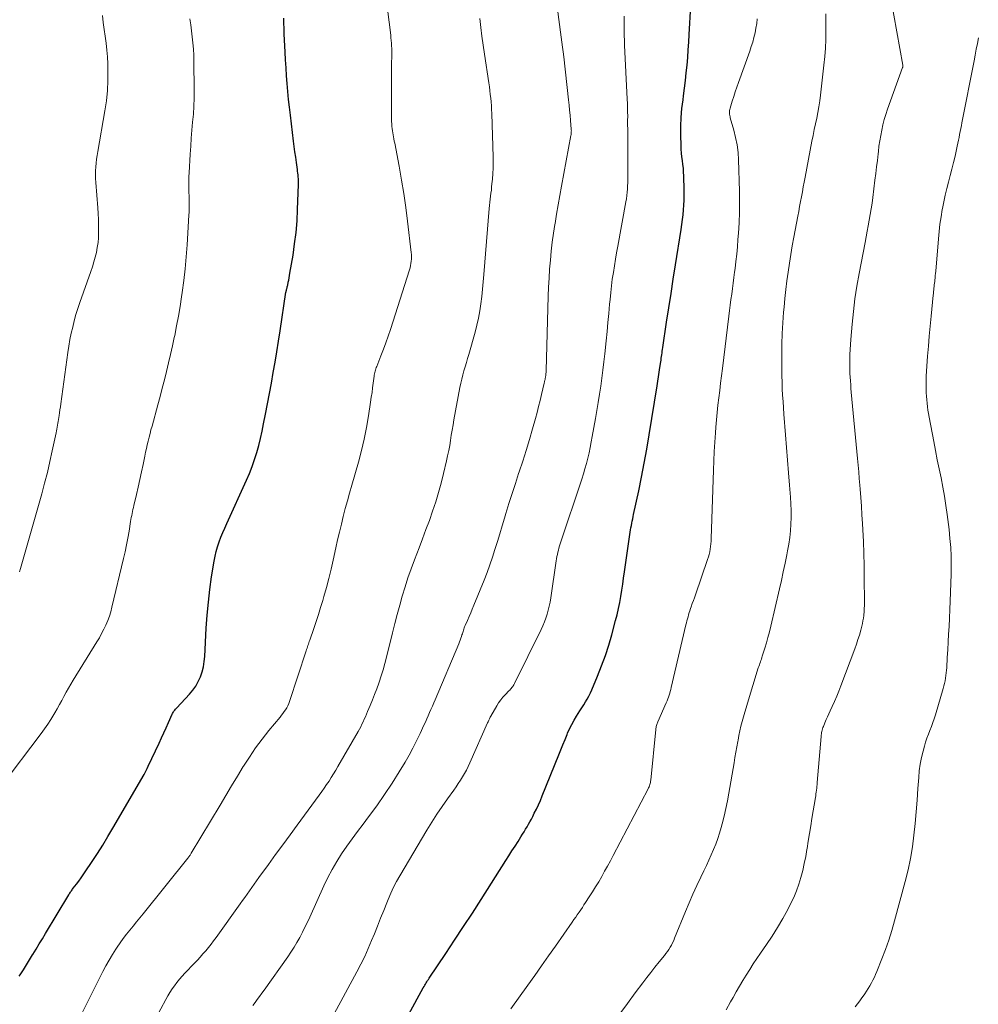
# Model space of a CAD drawing. Units: feet. Extents: x 2040000 to 2045015, y 560000 to 565004.
# Drawn here: x 2041566 to 2041688, y 560130 to 560256 of the extents above; entities that cross this region are included whole.
import ezdxf

# ---------------------------------------------------------------- set-up
doc = ezdxf.new("R2010")
doc.units = ezdxf.units.FT
doc.header["$LTSCALE"] = 100
doc.header["$MEASUREMENT"] = 0
doc.layers.add('CONTOUR INDEX', color=32, linetype='Continuous', lineweight=25)
doc.layers.add('CONTOUR INTERMEDIATE', color=40, linetype='Continuous', lineweight=15)

msp = doc.modelspace()

# ---------------------------------------------------------------- linework, layer by layer
at = {"layer": 'CONTOUR INDEX', "flags": 128}
for points, elevation in [([(2041612.08, 560123.36), (2041617.06, 560132.51), (2041617.15, 560132.66), (2041617.24, 560132.82), (2041617.33, 560132.97), (2041617.42, 560133.12), (2041617.51, 560133.27), (2041617.6, 560133.42), (2041617.7, 560133.57), (2041617.79, 560133.71), (2041619.91, 560136.85), (2041621.05, 560138.57), (2041622.19, 560140.3), (2041623.32, 560142.03), (2041624.43, 560143.77), (2041627.59, 560148.72), (2041627.97, 560149.33), (2041628.36, 560149.94), (2041628.75, 560150.55), (2041629.13, 560151.16), (2041629.5, 560151.76), (2041629.7, 560152.07), (2041629.9, 560152.39), (2041630.09, 560152.71), (2041630.28, 560153.03), (2041630.47, 560153.35), (2041630.65, 560153.67), (2041630.83, 560154), (2041631, 560154.33), (2041631.21, 560154.75), (2041631.48, 560155.29), (2041631.74, 560155.84), (2041631.98, 560156.39), (2041632.22, 560156.95), (2041634.32, 560162.18), (2041634.58, 560162.83), (2041634.85, 560163.49), (2041635.12, 560164.14), (2041635.39, 560164.79), (2041635.45, 560164.94), (2041635.7, 560165.51), (2041635.98, 560166.06), (2041636.28, 560166.61), (2041636.6, 560167.14), (2041636.8, 560167.45), (2041637.03, 560167.82), (2041637.26, 560168.19), (2041637.5, 560168.57), (2041637.73, 560168.94), (2041637.95, 560169.31), (2041638.16, 560169.69), (2041638.36, 560170.09), (2041638.53, 560170.48), (2041639.27, 560172.24), (2041639.79, 560173.53), (2041640.26, 560174.84), (2041640.69, 560176.16), (2041641.08, 560177.49), (2041641.56, 560179.3), (2041641.76, 560180.06), (2041641.93, 560180.83), (2041642.09, 560181.61), (2041642.23, 560182.39), (2041642.35, 560183.17), (2041642.47, 560183.95), (2041642.59, 560184.73), (2041642.7, 560185.51), (2041643.44, 560190.58), (2041643.48, 560190.86), (2041643.53, 560191.15), (2041643.58, 560191.43), (2041643.64, 560191.71), (2041643.69, 560192), (2041643.75, 560192.28), (2041643.81, 560192.56), (2041643.87, 560192.84), (2041644.52, 560195.83), (2041644.88, 560197.61), (2041645.23, 560199.39), (2041645.55, 560201.18), (2041645.86, 560202.97), (2041646.86, 560209.23), (2041646.95, 560209.81), (2041647.04, 560210.4), (2041647.13, 560210.99), (2041647.22, 560211.57), (2041647.33, 560212.3), (2041647.36, 560212.52), (2041647.39, 560212.75), (2041647.43, 560212.97), (2041647.46, 560213.2), (2041647.49, 560213.43), (2041647.52, 560213.65), (2041647.56, 560213.88), (2041647.59, 560214.11), (2041648.07, 560217.33), (2041648.35, 560219.16), (2041648.63, 560221), (2041648.91, 560222.83), (2041649.2, 560224.67), (2041649.91, 560229.18), (2041650, 560229.8), (2041650.08, 560230.42), (2041650.16, 560231.04), (2041650.22, 560231.66), (2041650.27, 560232.28), (2041650.31, 560232.91), (2041650.32, 560233.53), (2041650.31, 560234.16), (2041650.26, 560236.01), (2041650.24, 560236.49), (2041650.21, 560236.98), (2041650.15, 560237.46), (2041650.09, 560237.94), (2041650.02, 560238.42), (2041649.97, 560238.91), (2041649.93, 560239.39), (2041649.91, 560239.88), (2041649.89, 560241.18), (2041649.89, 560242.32), (2041649.93, 560243.45), (2041650.03, 560244.58), (2041650.16, 560245.71), (2041650.23, 560246.21), (2041650.36, 560247.19), (2041650.48, 560248.16), (2041650.58, 560249.13), (2041650.68, 560250.11), (2041650.76, 560251.08), (2041650.83, 560252.06), (2041650.9, 560253.04), (2041650.96, 560254.02), (2041651.17, 560257.66)], 960), ([(2041565.56, 560134), (2041565.67, 560134.17), (2041566.08, 560134.79), (2041566.48, 560135.42), (2041566.87, 560136.05), (2041567.26, 560136.69), (2041567.3, 560136.75), (2041567.7, 560137.42), (2041568.1, 560138.09), (2041568.51, 560138.76), (2041568.91, 560139.43), (2041571.87, 560144.37), (2041571.94, 560144.47), (2041572, 560144.58), (2041572.07, 560144.68), (2041572.14, 560144.78), (2041572.22, 560144.88), (2041572.29, 560144.98), (2041572.36, 560145.08), (2041572.44, 560145.18), (2041572.87, 560145.73), (2041573.16, 560146.11), (2041573.44, 560146.5), (2041573.71, 560146.89), (2041573.98, 560147.28), (2041574.84, 560148.58), (2041575.53, 560149.63), (2041576.2, 560150.7), (2041576.86, 560151.77), (2041577.5, 560152.85), (2041581.46, 560159.68), (2041581.6, 560159.94), (2041581.74, 560160.2), (2041581.88, 560160.46), (2041582, 560160.73), (2041583.38, 560163.7), (2041583.68, 560164.35), (2041583.98, 560165), (2041584.27, 560165.65), (2041584.57, 560166.3), (2041585.04, 560167.36), (2041585.1, 560167.48), (2041585.16, 560167.59), (2041585.23, 560167.7), (2041585.31, 560167.8), (2041585.39, 560167.9), (2041585.48, 560168), (2041585.56, 560168.1), (2041585.65, 560168.19), (2041587.26, 560169.92), (2041587.68, 560170.44), (2041588.06, 560170.97), (2041588.38, 560171.55), (2041588.65, 560172.16), (2041588.86, 560172.79), (2041589.03, 560173.43), (2041589.14, 560174.09), (2041589.21, 560174.75), (2041589.4, 560178.36), (2041589.51, 560180), (2041589.66, 560181.64), (2041589.85, 560183.27), (2041590.08, 560184.89), (2041590.39, 560186.88), (2041590.51, 560187.51), (2041590.65, 560188.13), (2041590.84, 560188.73), (2041591.04, 560189.34), (2041591.27, 560189.93), (2041591.51, 560190.52), (2041591.77, 560191.11), (2041592.02, 560191.69), (2041594.54, 560197.21), (2041594.91, 560198.07), (2041595.26, 560198.94), (2041595.56, 560199.83), (2041595.84, 560200.73), (2041596.08, 560201.63), (2041596.31, 560202.54), (2041596.52, 560203.46), (2041596.71, 560204.38), (2041596.94, 560205.61), (2041597.2, 560206.93), (2041597.45, 560208.26), (2041597.69, 560209.59), (2041597.93, 560210.92), (2041598.16, 560212.25), (2041598.38, 560213.58), (2041598.6, 560214.92), (2041598.8, 560216.25), (2041599.55, 560221.17), (2041599.56, 560221.19), (2041599.56, 560221.21), (2041599.57, 560221.24), (2041599.57, 560221.26), (2041599.59, 560221.34), (2041599.6, 560221.36), (2041599.61, 560221.39), (2041599.61, 560221.41), (2041599.62, 560221.43), (2041599.67, 560221.62), (2041599.69, 560221.73), (2041599.72, 560221.85), (2041599.75, 560221.97), (2041599.77, 560222.08), (2041599.84, 560222.43), (2041599.9, 560222.72), (2041599.95, 560223.01), (2041600, 560223.3), (2041600.06, 560223.59), (2041600.45, 560225.9), (2041600.66, 560227.34), (2041600.84, 560228.79), (2041600.96, 560230.25), (2041601.04, 560231.71), (2041601.15, 560234.91), (2041601.15, 560235.15), (2041601.15, 560235.39), (2041601.14, 560235.63), (2041601.12, 560235.87), (2041601.1, 560236.11), (2041601.07, 560236.35), (2041601.04, 560236.58), (2041601.01, 560236.82), (2041600.88, 560237.7), (2041600.79, 560238.38), (2041600.7, 560239.06), (2041600.61, 560239.74), (2041600.53, 560240.42), (2041600.12, 560243.74), (2041600, 560244.75), (2041599.89, 560245.75), (2041599.8, 560246.75), (2041599.71, 560247.76), (2041599.64, 560248.76), (2041599.57, 560249.77), (2041599.51, 560250.78), (2041599.46, 560251.78), (2041599.34, 560254.12), (2041599.31, 560254.78), (2041599.29, 560255.45), (2041599.27, 560256.11)], 940)]:
    msp.add_lwpolyline(points, dxfattribs=dict(at, elevation=elevation))
at = {"layer": 'CONTOUR INTERMEDIATE', "flags": 128}
for points, elevation in [([(2041573, 560128.11), (2041576.23, 560134.57), (2041576.61, 560135.3), (2041577.01, 560136.03), (2041577.44, 560136.74), (2041577.88, 560137.44), (2041578.05, 560137.69), (2041578.43, 560138.25), (2041578.82, 560138.8), (2041579.23, 560139.33), (2041579.65, 560139.85), (2041580.08, 560140.37), (2041580.5, 560140.89), (2041580.93, 560141.41), (2041581.35, 560141.94), (2041587.03, 560149.01), (2041587.09, 560149.08), (2041587.15, 560149.16), (2041587.21, 560149.24), (2041587.27, 560149.32), (2041587.33, 560149.41), (2041587.38, 560149.49), (2041587.43, 560149.57), (2041587.49, 560149.66), (2041591.16, 560155.8), (2041591.89, 560157.02), (2041592.63, 560158.25), (2041593.37, 560159.47), (2041594.11, 560160.69), (2041594.14, 560160.73), (2041594.9, 560161.91), (2041595.69, 560163.07), (2041596.52, 560164.19), (2041597.39, 560165.3), (2041598.81, 560167.01), (2041598.99, 560167.24), (2041599.17, 560167.47), (2041599.34, 560167.71), (2041599.5, 560167.95), (2041599.65, 560168.2), (2041599.79, 560168.45), (2041599.9, 560168.72), (2041600.01, 560168.99), (2041602.13, 560175.46), (2041602.18, 560175.63), (2041602.24, 560175.8), (2041602.3, 560175.98), (2041602.35, 560176.15), (2041602.41, 560176.32), (2041602.46, 560176.49), (2041602.52, 560176.66), (2041602.58, 560176.83), (2041603.09, 560178.28), (2041603.39, 560179.18), (2041603.69, 560180.08), (2041603.97, 560180.98), (2041604.24, 560181.89), (2041604.39, 560182.38), (2041604.71, 560183.53), (2041605.02, 560184.69), (2041605.31, 560185.86), (2041605.58, 560187.03), (2041605.92, 560188.59), (2041606.14, 560189.59), (2041606.37, 560190.59), (2041606.62, 560191.59), (2041606.86, 560192.58), (2041607.12, 560193.58), (2041607.38, 560194.57), (2041607.65, 560195.56), (2041607.93, 560196.55), (2041608.78, 560199.52), (2041609.16, 560200.97), (2041609.51, 560202.43), (2041609.81, 560203.91), (2041610.06, 560205.39), (2041610.34, 560207.17), (2041610.43, 560207.77), (2041610.52, 560208.37), (2041610.6, 560208.97), (2041610.67, 560209.57), (2041610.78, 560210.45), (2041610.81, 560210.61), (2041610.84, 560210.77), (2041610.87, 560210.93), (2041610.91, 560211.09), (2041610.96, 560211.24), (2041611.01, 560211.4), (2041611.07, 560211.56), (2041611.13, 560211.71), (2041611.66, 560213.06), (2041611.98, 560213.89), (2041612.28, 560214.73), (2041612.58, 560215.57), (2041612.86, 560216.42), (2041615.3, 560224.01), (2041615.38, 560224.28), (2041615.44, 560224.56), (2041615.49, 560224.83), (2041615.53, 560225.12), (2041615.54, 560225.4), (2041615.55, 560225.68), (2041615.54, 560225.97), (2041615.51, 560226.25), (2041615.05, 560230.22), (2041614.82, 560231.97), (2041614.57, 560233.73), (2041614.28, 560235.47), (2041613.97, 560237.22), (2041613.41, 560240.16), (2041613.36, 560240.43), (2041613.31, 560240.7), (2041613.26, 560240.96), (2041613.21, 560241.23), (2041613.16, 560241.49), (2041613.12, 560241.76), (2041613.09, 560242.03), (2041613.06, 560242.3), (2041613.06, 560242.35), (2041613.04, 560242.65), (2041613.02, 560242.94), (2041613.01, 560243.24), (2041613.01, 560243.54), (2041613.01, 560247.12), (2041613.01, 560247.92), (2041613.01, 560248.72), (2041613.02, 560249.52), (2041613.02, 560250.32), (2041613.04, 560251.25), (2041613.04, 560251.58), (2041613.03, 560251.92), (2041613.03, 560252.25), (2041613.01, 560252.59), (2041612.99, 560252.92), (2041612.97, 560253.25), (2041612.94, 560253.59), (2041612.9, 560253.92), (2041612.27, 560258.95)], 944), ([(2041655.65, 560129.69), (2041656.22, 560130.69), (2041656.54, 560131.25), (2041656.95, 560131.98), (2041657.37, 560132.7), (2041657.79, 560133.42), (2041658.22, 560134.13), (2041658.66, 560134.84), (2041659.11, 560135.54), (2041659.57, 560136.24), (2041660.04, 560136.93), (2041660.79, 560138), (2041661.51, 560139.09), (2041662.22, 560140.2), (2041662.87, 560141.34), (2041663.5, 560142.49), (2041663.88, 560143.21), (2041664.27, 560144.03), (2041664.63, 560144.86), (2041664.93, 560145.71), (2041665.19, 560146.58), (2041665.42, 560147.46), (2041665.62, 560148.34), (2041665.8, 560149.23), (2041665.95, 560150.13), (2041665.97, 560150.25), (2041666.13, 560151.21), (2041666.28, 560152.17), (2041666.44, 560153.13), (2041666.6, 560154.09), (2041667.04, 560156.74), (2041667.08, 560156.97), (2041667.11, 560157.21), (2041667.15, 560157.45), (2041667.18, 560157.69), (2041667.21, 560157.93), (2041667.23, 560158.17), (2041667.26, 560158.41), (2041667.28, 560158.65), (2041667.76, 560164.54), (2041667.78, 560164.7), (2041667.8, 560164.87), (2041667.83, 560165.03), (2041667.86, 560165.19), (2041667.89, 560165.35), (2041667.94, 560165.51), (2041667.99, 560165.66), (2041668.05, 560165.82), (2041668.24, 560166.29), (2041668.4, 560166.68), (2041668.56, 560167.06), (2041668.74, 560167.44), (2041668.91, 560167.82), (2041669.17, 560168.36), (2041669.46, 560169.01), (2041669.75, 560169.66), (2041670.02, 560170.32), (2041670.28, 560170.98), (2041672.05, 560175.7), (2041672.26, 560176.29), (2041672.46, 560176.88), (2041672.64, 560177.47), (2041672.81, 560178.07), (2041672.95, 560178.6), (2041673.03, 560178.93), (2041673.1, 560179.27), (2041673.15, 560179.62), (2041673.2, 560179.96), (2041673.2, 560180.05), (2041673.24, 560180.44), (2041673.26, 560180.83), (2041673.28, 560181.22), (2041673.28, 560181.61), (2041673.26, 560184.85), (2041673.24, 560186.35), (2041673.2, 560187.86), (2041673.15, 560189.37), (2041673.08, 560190.87), (2041673.03, 560191.69), (2041672.97, 560192.79), (2041672.9, 560193.89), (2041672.82, 560194.98), (2041672.73, 560196.08), (2041672.7, 560196.56), (2041672.63, 560197.42), (2041672.55, 560198.27), (2041672.48, 560199.12), (2041672.4, 560199.98), (2041671.61, 560208.41), (2041671.56, 560208.89), (2041671.53, 560209.37), (2041671.49, 560209.85), (2041671.46, 560210.33), (2041671.44, 560210.81), (2041671.43, 560211.29), (2041671.42, 560211.77), (2041671.42, 560212.25), (2041671.42, 560212.57), (2041671.43, 560213.21), (2041671.45, 560213.85), (2041671.49, 560214.49), (2041671.54, 560215.13), (2041671.71, 560217.1), (2041671.88, 560218.72), (2041672.08, 560220.33), (2041672.33, 560221.94), (2041672.62, 560223.55), (2041673.38, 560227.49), (2041673.51, 560228.21), (2041673.64, 560228.93), (2041673.77, 560229.65), (2041673.9, 560230.36), (2041674.02, 560231.08), (2041674.14, 560231.8), (2041674.25, 560232.53), (2041674.35, 560233.25), (2041674.63, 560235.45), (2041674.74, 560236.29), (2041674.84, 560237.13), (2041674.94, 560237.97), (2041675.03, 560238.81), (2041675.06, 560239.12), (2041675.14, 560239.8), (2041675.24, 560240.48), (2041675.36, 560241.16), (2041675.49, 560241.83), (2041675.64, 560242.5), (2041675.82, 560243.17), (2041676.02, 560243.82), (2041676.24, 560244.48), (2041678.15, 560249.83), (2041678.16, 560249.85), (2041678.16, 560249.88), (2041678.17, 560249.9), (2041678.17, 560249.92), (2041678.18, 560250.02), (2041678.18, 560250.05), (2041678.18, 560250.07), (2041678.18, 560250.09), (2041678.18, 560250.12), (2041676.63, 560258.64)], 972), ([(2041595.33, 560130.23), (2041595.62, 560130.63), (2041595.9, 560131.02), (2041596.19, 560131.41), (2041596.47, 560131.81), (2041596.76, 560132.21), (2041599.78, 560136.46), (2041600.19, 560137.06), (2041600.58, 560137.67), (2041600.95, 560138.29), (2041601.31, 560138.92), (2041601.65, 560139.57), (2041601.97, 560140.21), (2041602.29, 560140.87), (2041602.59, 560141.52), (2041604.38, 560145.5), (2041604.89, 560146.55), (2041605.43, 560147.59), (2041606.02, 560148.59), (2041606.65, 560149.58), (2041607.31, 560150.54), (2041607.98, 560151.5), (2041608.67, 560152.44), (2041609.38, 560153.37), (2041610.09, 560154.3), (2041611.13, 560155.7), (2041612.13, 560157.12), (2041613.08, 560158.57), (2041614, 560160.05), (2041614.73, 560161.26), (2041615.24, 560162.16), (2041615.74, 560163.06), (2041616.2, 560163.98), (2041616.65, 560164.9), (2041617.14, 560165.97), (2041617.33, 560166.38), (2041617.51, 560166.78), (2041617.69, 560167.18), (2041617.86, 560167.59), (2041618.03, 560167.99), (2041618.21, 560168.4), (2041618.38, 560168.81), (2041618.55, 560169.21), (2041621.58, 560176.36), (2041621.67, 560176.6), (2041621.77, 560176.83), (2041621.85, 560177.07), (2041621.93, 560177.3), (2041621.99, 560177.48), (2041622.04, 560177.63), (2041622.08, 560177.78), (2041622.13, 560177.93), (2041622.18, 560178.08), (2041622.22, 560178.23), (2041622.28, 560178.38), (2041622.33, 560178.52), (2041622.39, 560178.67), (2041622.69, 560179.34), (2041622.9, 560179.81), (2041623.1, 560180.29), (2041623.3, 560180.78), (2041623.5, 560181.26), (2041624.8, 560184.45), (2041625.18, 560185.43), (2041625.54, 560186.4), (2041625.88, 560187.39), (2041626.19, 560188.39), (2041626.5, 560189.39), (2041626.8, 560190.38), (2041627.11, 560191.38), (2041627.41, 560192.38), (2041627.58, 560192.95), (2041627.98, 560194.23), (2041628.38, 560195.5), (2041628.79, 560196.78), (2041629.21, 560198.05), (2041629.28, 560198.25), (2041629.73, 560199.62), (2041630.16, 560201), (2041630.58, 560202.38), (2041630.98, 560203.76), (2041631.35, 560205.05), (2041631.56, 560205.82), (2041631.76, 560206.59), (2041631.95, 560207.36), (2041632.13, 560208.14), (2041632.45, 560209.56), (2041632.47, 560209.63), (2041632.49, 560209.7), (2041632.5, 560209.77), (2041632.52, 560209.84), (2041632.54, 560209.91), (2041632.56, 560209.97), (2041632.57, 560210.04), (2041632.58, 560210.11), (2041632.63, 560210.37), (2041632.66, 560210.57), (2041632.69, 560210.77), (2041632.7, 560210.97), (2041632.71, 560211.17), (2041632.99, 560220.67), (2041633.03, 560221.82), (2041633.08, 560222.96), (2041633.16, 560224.11), (2041633.25, 560225.26), (2041633.36, 560226.4), (2041633.49, 560227.54), (2041633.65, 560228.68), (2041633.83, 560229.81), (2041633.85, 560229.92), (2041634.05, 560231.11), (2041634.26, 560232.3), (2041634.47, 560233.48), (2041634.68, 560234.67), (2041635.87, 560241.15), (2041635.89, 560241.25), (2041635.9, 560241.35), (2041635.91, 560241.44), (2041635.92, 560241.54), (2041635.92, 560241.64), (2041635.93, 560241.74), (2041635.92, 560241.84), (2041635.92, 560241.94), (2041635.82, 560243.06), (2041635.76, 560243.72), (2041635.7, 560244.38), (2041635.63, 560245.03), (2041635.56, 560245.69), (2041634.95, 560251.16), (2041634.88, 560251.79), (2041634.8, 560252.42), (2041634.72, 560253.04), (2041634.64, 560253.67), (2041634.12, 560257.54)], 952), ([(2041642.12, 560129.17), (2041643.08, 560130.51), (2041644.06, 560131.84), (2041645.02, 560133.12), (2041645.53, 560133.8), (2041646.05, 560134.47), (2041646.58, 560135.14), (2041647.11, 560135.79), (2041647.78, 560136.6), (2041647.98, 560136.86), (2041648.17, 560137.12), (2041648.35, 560137.39), (2041648.52, 560137.66), (2041648.68, 560137.94), (2041648.83, 560138.23), (2041648.97, 560138.52), (2041649.09, 560138.82), (2041650.49, 560142.22), (2041650.95, 560143.32), (2041651.43, 560144.42), (2041651.92, 560145.52), (2041652.43, 560146.6), (2041652.82, 560147.43), (2041653.14, 560148.1), (2041653.45, 560148.78), (2041653.75, 560149.45), (2041654.06, 560150.13), (2041654.34, 560150.82), (2041654.6, 560151.51), (2041654.83, 560152.22), (2041655.03, 560152.93), (2041655.16, 560153.42), (2041655.4, 560154.38), (2041655.63, 560155.35), (2041655.83, 560156.33), (2041656.01, 560157.31), (2041656.67, 560161.19), (2041656.78, 560161.87), (2041656.9, 560162.55), (2041657.02, 560163.23), (2041657.15, 560163.91), (2041657.17, 560164.06), (2041657.29, 560164.66), (2041657.41, 560165.26), (2041657.55, 560165.85), (2041657.7, 560166.44), (2041657.85, 560167.03), (2041658.02, 560167.62), (2041658.19, 560168.2), (2041658.36, 560168.79), (2041659.76, 560173.28), (2041659.82, 560173.47), (2041659.89, 560173.66), (2041659.95, 560173.84), (2041660.02, 560174.03), (2041660.08, 560174.22), (2041660.15, 560174.41), (2041660.21, 560174.6), (2041660.27, 560174.79), (2041660.59, 560175.79), (2041660.79, 560176.48), (2041660.99, 560177.17), (2041661.17, 560177.87), (2041661.35, 560178.58), (2041662.45, 560183.35), (2041662.7, 560184.43), (2041662.94, 560185.52), (2041663.17, 560186.61), (2041663.39, 560187.7), (2041663.49, 560188.18), (2041663.64, 560189.03), (2041663.77, 560189.88), (2041663.86, 560190.74), (2041663.92, 560191.61), (2041663.95, 560192.47), (2041663.95, 560193.33), (2041663.92, 560194.2), (2041663.86, 560195.06), (2041663.73, 560196.55), (2041663.59, 560198.16), (2041663.46, 560199.76), (2041663.33, 560201.37), (2041663.21, 560202.98), (2041663.02, 560205.61), (2041662.96, 560206.42), (2041662.91, 560207.23), (2041662.86, 560208.05), (2041662.82, 560208.86), (2041662.79, 560209.68), (2041662.77, 560210.49), (2041662.75, 560211.31), (2041662.75, 560212.12), (2041662.75, 560213.2), (2041662.77, 560214.55), (2041662.81, 560215.9), (2041662.88, 560217.26), (2041662.98, 560218.61), (2041663.04, 560219.26), (2041663.15, 560220.38), (2041663.27, 560221.5), (2041663.4, 560222.62), (2041663.55, 560223.74), (2041663.72, 560224.85), (2041663.89, 560225.96), (2041664.09, 560227.07), (2041664.29, 560228.18), (2041664.79, 560230.85), (2041664.91, 560231.47), (2041665.02, 560232.1), (2041665.14, 560232.72), (2041665.26, 560233.34), (2041665.37, 560233.96), (2041665.49, 560234.59), (2041665.61, 560235.21), (2041665.73, 560235.83), (2041666.6, 560240.43), (2041666.74, 560241.16), (2041666.89, 560241.89), (2041667.04, 560242.62), (2041667.2, 560243.35), (2041667.35, 560244.08), (2041667.48, 560244.81), (2041667.59, 560245.55), (2041667.69, 560246.29), (2041668.13, 560250.12), (2041668.24, 560251.21), (2041668.32, 560252.29), (2041668.35, 560253.38), (2041668.37, 560254.47), (2041668.36, 560255.56), (2041668.36, 560256.65)], 968), ([(2041563.2, 560158.1), (2041568.35, 560164.91), (2041568.78, 560165.5), (2041569.19, 560166.1), (2041569.59, 560166.71), (2041569.97, 560167.33), (2041570.1, 560167.57), (2041570.4, 560168.08), (2041570.69, 560168.6), (2041570.98, 560169.12), (2041571.26, 560169.64), (2041571.55, 560170.17), (2041571.84, 560170.69), (2041572.14, 560171.2), (2041572.45, 560171.71), (2041575.46, 560176.61), (2041575.77, 560177.13), (2041576.06, 560177.66), (2041576.33, 560178.2), (2041576.59, 560178.74), (2041576.83, 560179.3), (2041577.04, 560179.86), (2041577.22, 560180.44), (2041577.37, 560181.02), (2041578.84, 560187.23), (2041579.04, 560188.09), (2041579.22, 560188.96), (2041579.39, 560189.82), (2041579.55, 560190.69), (2041579.75, 560191.92), (2041579.8, 560192.18), (2041579.84, 560192.43), (2041579.89, 560192.69), (2041579.94, 560192.94), (2041579.99, 560193.2), (2041580.05, 560193.45), (2041580.1, 560193.71), (2041580.16, 560193.96), (2041580.49, 560195.37), (2041580.71, 560196.33), (2041580.92, 560197.29), (2041581.13, 560198.26), (2041581.34, 560199.22), (2041581.56, 560200.28), (2041581.67, 560200.76), (2041581.77, 560201.24), (2041581.88, 560201.72), (2041581.99, 560202.2), (2041582.11, 560202.68), (2041582.23, 560203.16), (2041582.35, 560203.63), (2041582.48, 560204.11), (2041583.21, 560206.8), (2041583.5, 560207.86), (2041583.78, 560208.94), (2041584.05, 560210.01), (2041584.32, 560211.08), (2041584.58, 560212.16), (2041584.84, 560213.24), (2041585.08, 560214.32), (2041585.31, 560215.4), (2041585.37, 560215.67), (2041585.62, 560216.89), (2041585.85, 560218.12), (2041586.06, 560219.35), (2041586.25, 560220.58), (2041586.34, 560221.13), (2041586.54, 560222.64), (2041586.72, 560224.16), (2041586.85, 560225.68), (2041586.96, 560227.2), (2041587.18, 560230.98), (2041587.2, 560231.39), (2041587.21, 560231.81), (2041587.21, 560232.22), (2041587.21, 560232.64), (2041587.2, 560233.05), (2041587.2, 560233.47), (2041587.19, 560233.88), (2041587.18, 560234.3), (2041587.17, 560234.45), (2041587.16, 560234.94), (2041587.17, 560235.42), (2041587.18, 560235.91), (2041587.2, 560236.4), (2041587.34, 560238.78), (2041587.41, 560239.8), (2041587.48, 560240.82), (2041587.57, 560241.83), (2041587.66, 560242.85), (2041587.75, 560243.87), (2041587.81, 560244.89), (2041587.84, 560245.9), (2041587.85, 560246.93), (2041587.82, 560250.63), (2041587.81, 560251.4), (2041587.77, 560252.17), (2041587.7, 560252.94), (2041587.61, 560253.71), (2041587.51, 560254.47), (2041587.41, 560255.24), (2041587.31, 560256)], 936), ([(2041565.59, 560185.51), (2041565.72, 560185.94), (2041568.42, 560195.45), (2041568.79, 560196.82), (2041569.15, 560198.19), (2041569.47, 560199.57), (2041569.77, 560200.95), (2041570.25, 560203.25), (2041570.3, 560203.49), (2041570.34, 560203.73), (2041570.39, 560203.97), (2041570.43, 560204.21), (2041570.47, 560204.46), (2041570.51, 560204.7), (2041570.55, 560204.94), (2041570.59, 560205.18), (2041570.64, 560205.44), (2041570.7, 560205.81), (2041570.75, 560206.18), (2041570.81, 560206.55), (2041570.86, 560206.92), (2041571.76, 560213.5), (2041571.88, 560214.31), (2041572.02, 560215.12), (2041572.18, 560215.93), (2041572.37, 560216.73), (2041572.57, 560217.52), (2041572.79, 560218.31), (2041573.04, 560219.1), (2041573.3, 560219.87), (2041574.68, 560223.82), (2041574.88, 560224.42), (2041575.07, 560225.03), (2041575.23, 560225.64), (2041575.39, 560226.25), (2041575.51, 560226.87), (2041575.6, 560227.49), (2041575.65, 560228.12), (2041575.67, 560228.75), (2041575.67, 560228.97), (2041575.66, 560229.71), (2041575.64, 560230.45), (2041575.6, 560231.19), (2041575.56, 560231.94), (2041575.31, 560235.17), (2041575.29, 560235.66), (2041575.28, 560236.15), (2041575.29, 560236.64), (2041575.31, 560237.13), (2041575.36, 560237.62), (2041575.41, 560238.11), (2041575.48, 560238.6), (2041575.56, 560239.09), (2041576.48, 560244.28), (2041576.67, 560245.57), (2041576.8, 560246.86), (2041576.86, 560248.15), (2041576.86, 560249.45), (2041576.84, 560250.28), (2041576.8, 560251.17), (2041576.74, 560252.04), (2041576.64, 560252.92), (2041576.52, 560253.79), (2041576.39, 560254.67), (2041576.26, 560255.54), (2041576.15, 560256.42)], 932), ([(2041582.31, 560127.44), (2041584.23, 560131.01), (2041584.49, 560131.47), (2041584.75, 560131.91), (2041585.04, 560132.35), (2041585.33, 560132.77), (2041585.65, 560133.19), (2041585.97, 560133.59), (2041586.31, 560133.99), (2041586.66, 560134.37), (2041587.89, 560135.64), (2041588.26, 560136.03), (2041588.62, 560136.42), (2041588.97, 560136.82), (2041589.32, 560137.22), (2041589.66, 560137.63), (2041590, 560138.05), (2041590.32, 560138.47), (2041590.64, 560138.9), (2041593.71, 560143.19), (2041594.01, 560143.61), (2041594.31, 560144.03), (2041594.61, 560144.45), (2041594.9, 560144.87), (2041595.2, 560145.29), (2041595.49, 560145.71), (2041595.79, 560146.12), (2041596.1, 560146.54), (2041597.32, 560148.22), (2041598.24, 560149.48), (2041599.16, 560150.73), (2041600.08, 560151.99), (2041600.99, 560153.24), (2041603.79, 560157.06), (2041604.11, 560157.51), (2041604.42, 560157.95), (2041604.73, 560158.4), (2041605.04, 560158.86), (2041605.33, 560159.32), (2041605.63, 560159.78), (2041605.91, 560160.24), (2041606.18, 560160.72), (2041608.74, 560165.16), (2041608.91, 560165.47), (2041609.08, 560165.78), (2041609.24, 560166.1), (2041609.39, 560166.42), (2041609.54, 560166.74), (2041609.68, 560167.06), (2041609.83, 560167.39), (2041609.96, 560167.71), (2041610.28, 560168.48), (2041610.57, 560169.19), (2041610.85, 560169.9), (2041611.12, 560170.62), (2041611.37, 560171.34), (2041611.42, 560171.46), (2041611.68, 560172.25), (2041611.93, 560173.05), (2041612.15, 560173.85), (2041612.36, 560174.66), (2041613.12, 560177.75), (2041613.42, 560178.93), (2041613.73, 560180.1), (2041614.05, 560181.28), (2041614.38, 560182.44), (2041614.73, 560183.61), (2041615.1, 560184.76), (2041615.5, 560185.91), (2041615.93, 560187.05), (2041616.52, 560188.57), (2041616.96, 560189.74), (2041617.4, 560190.91), (2041617.83, 560192.08), (2041618.25, 560193.26), (2041618.64, 560194.44), (2041619.01, 560195.64), (2041619.34, 560196.84), (2041619.64, 560198.05), (2041620.02, 560199.67), (2041620.16, 560200.32), (2041620.3, 560200.97), (2041620.42, 560201.62), (2041620.52, 560202.28), (2041620.63, 560202.94), (2041620.74, 560203.59), (2041620.85, 560204.25), (2041620.97, 560204.9), (2041621.72, 560209.04), (2041621.83, 560209.57), (2041621.95, 560210.1), (2041622.09, 560210.63), (2041622.24, 560211.15), (2041622.39, 560211.67), (2041622.55, 560212.2), (2041622.7, 560212.72), (2041622.85, 560213.24), (2041623.65, 560216.06), (2041623.89, 560216.96), (2041624.09, 560217.87), (2041624.26, 560218.78), (2041624.4, 560219.7), (2041624.51, 560220.63), (2041624.61, 560221.55), (2041624.7, 560222.48), (2041624.78, 560223.41), (2041625.45, 560231.85), (2041625.49, 560232.24), (2041625.53, 560232.64), (2041625.57, 560233.02), (2041625.62, 560233.41), (2041625.68, 560233.8), (2041625.73, 560234.19), (2041625.77, 560234.58), (2041625.81, 560234.97), (2041625.87, 560235.59), (2041625.93, 560236.29), (2041625.97, 560237), (2041625.98, 560237.7), (2041625.97, 560238.4), (2041625.78, 560243.97), (2041625.76, 560244.45), (2041625.74, 560244.94), (2041625.7, 560245.42), (2041625.65, 560245.91), (2041625.6, 560246.39), (2041625.54, 560246.88), (2041625.48, 560247.36), (2041625.41, 560247.84), (2041624.85, 560251.53), (2041624.68, 560252.66), (2041624.53, 560253.79), (2041624.4, 560254.92), (2041624.27, 560256.05)], 948), ([(2041605.7, 560129.18), (2041608.6, 560134.53), (2041609.11, 560135.51), (2041609.59, 560136.5), (2041610.04, 560137.5), (2041610.47, 560138.52), (2041610.82, 560139.38), (2041611.22, 560140.37), (2041611.62, 560141.37), (2041612.01, 560142.36), (2041612.41, 560143.35), (2041612.58, 560143.77), (2041612.91, 560144.55), (2041613.26, 560145.31), (2041613.66, 560146.06), (2041614.07, 560146.79), (2041617.52, 560152.61), (2041618.14, 560153.63), (2041618.78, 560154.63), (2041619.45, 560155.61), (2041620.13, 560156.59), (2041620.94, 560157.69), (2041621.23, 560158.11), (2041621.51, 560158.53), (2041621.79, 560158.95), (2041622.06, 560159.38), (2041622.31, 560159.82), (2041622.55, 560160.26), (2041622.78, 560160.71), (2041622.99, 560161.17), (2041625.26, 560166.28), (2041625.31, 560166.39), (2041625.35, 560166.49), (2041625.4, 560166.6), (2041625.45, 560166.7), (2041625.49, 560166.8), (2041625.54, 560166.91), (2041625.59, 560167.01), (2041625.65, 560167.11), (2041626.41, 560168.43), (2041626.66, 560168.82), (2041626.92, 560169.2), (2041627.21, 560169.55), (2041627.52, 560169.9), (2041627.97, 560170.35), (2041628.07, 560170.45), (2041628.17, 560170.56), (2041628.26, 560170.67), (2041628.36, 560170.78), (2041628.45, 560170.89), (2041628.53, 560171.01), (2041628.6, 560171.14), (2041628.67, 560171.27), (2041632.07, 560178.17), (2041632.29, 560178.65), (2041632.5, 560179.13), (2041632.68, 560179.63), (2041632.84, 560180.13), (2041632.99, 560180.64), (2041633.11, 560181.15), (2041633.22, 560181.67), (2041633.3, 560182.19), (2041634, 560186.91), (2041634.04, 560187.18), (2041634.09, 560187.46), (2041634.15, 560187.74), (2041634.21, 560188.02), (2041634.28, 560188.29), (2041634.35, 560188.56), (2041634.43, 560188.83), (2041634.52, 560189.1), (2041637.25, 560197.33), (2041637.46, 560198), (2041637.66, 560198.67), (2041637.85, 560199.35), (2041638.02, 560200.02), (2041638.18, 560200.71), (2041638.33, 560201.39), (2041638.47, 560202.08), (2041638.6, 560202.77), (2041639, 560205.08), (2041639.17, 560206.11), (2041639.34, 560207.13), (2041639.51, 560208.16), (2041639.67, 560209.19), (2041639.82, 560210.22), (2041639.96, 560211.25), (2041640.08, 560212.29), (2041640.19, 560213.32), (2041640.36, 560214.97), (2041640.48, 560216.14), (2041640.59, 560217.3), (2041640.7, 560218.47), (2041640.81, 560219.63), (2041640.86, 560220.25), (2041640.95, 560221.11), (2041641.04, 560221.96), (2041641.15, 560222.81), (2041641.28, 560223.66), (2041641.41, 560224.51), (2041641.55, 560225.36), (2041641.69, 560226.2), (2041641.84, 560227.05), (2041642.88, 560232.69), (2041642.95, 560233.09), (2041643.01, 560233.5), (2041643.05, 560233.9), (2041643.08, 560234.31), (2041643.1, 560234.71), (2041643.12, 560235.12), (2041643.13, 560235.53), (2041643.13, 560235.93), (2041643.11, 560241.42), (2041643.11, 560241.97), (2041643.1, 560242.51), (2041643.1, 560243.06), (2041643.11, 560243.6), (2041643.1, 560244.15), (2041643.1, 560244.7), (2041643.08, 560245.24), (2041643.06, 560245.79), (2041642.72, 560252.66), (2041642.69, 560253.27), (2041642.67, 560253.89), (2041642.66, 560254.5), (2041642.66, 560255.12), (2041642.66, 560255.74), (2041642.67, 560256.35)], 956), ([(2041628.21, 560129.82), (2041630.37, 560132.82), (2041631.26, 560134.06), (2041632.14, 560135.31), (2041633.02, 560136.56), (2041633.9, 560137.81), (2041636.04, 560140.88), (2041636.26, 560141.19), (2041636.48, 560141.5), (2041636.69, 560141.81), (2041636.91, 560142.13), (2041637.12, 560142.44), (2041637.33, 560142.75), (2041637.54, 560143.07), (2041637.75, 560143.39), (2041638.2, 560144.08), (2041638.61, 560144.72), (2041639.02, 560145.37), (2041639.41, 560146.02), (2041639.8, 560146.68), (2041640.17, 560147.35), (2041640.54, 560148.01), (2041640.91, 560148.69), (2041641.27, 560149.36), (2041645.71, 560157.86), (2041645.78, 560157.99), (2041645.84, 560158.12), (2041645.89, 560158.26), (2041645.93, 560158.4), (2041645.97, 560158.54), (2041646, 560158.68), (2041646.02, 560158.83), (2041646.04, 560158.97), (2041646.68, 560165.41), (2041646.7, 560165.54), (2041646.72, 560165.67), (2041646.75, 560165.8), (2041646.79, 560165.92), (2041646.83, 560166.05), (2041646.87, 560166.17), (2041646.92, 560166.29), (2041646.97, 560166.42), (2041648.03, 560168.84), (2041648.13, 560169.08), (2041648.22, 560169.32), (2041648.31, 560169.55), (2041648.39, 560169.8), (2041648.47, 560170.04), (2041648.54, 560170.28), (2041648.6, 560170.53), (2041648.66, 560170.78), (2041650.53, 560178.76), (2041650.59, 560179.02), (2041650.66, 560179.28), (2041650.73, 560179.54), (2041650.8, 560179.8), (2041650.87, 560180.06), (2041650.95, 560180.32), (2041651.03, 560180.57), (2041651.12, 560180.83), (2041651.21, 560181.08), (2041651.34, 560181.47), (2041651.48, 560181.85), (2041651.61, 560182.23), (2041651.74, 560182.61), (2041653.29, 560187.1), (2041653.39, 560187.42), (2041653.49, 560187.75), (2041653.56, 560188.08), (2041653.62, 560188.41), (2041653.67, 560188.75), (2041653.71, 560189.09), (2041653.74, 560189.42), (2041653.75, 560189.76), (2041654.04, 560198.49), (2041654.09, 560199.68), (2041654.14, 560200.87), (2041654.22, 560202.06), (2041654.3, 560203.24), (2041654.36, 560203.98), (2041654.44, 560204.92), (2041654.52, 560205.85), (2041654.62, 560206.78), (2041654.73, 560207.71), (2041654.84, 560208.64), (2041654.95, 560209.57), (2041655.07, 560210.5), (2041655.18, 560211.44), (2041656, 560218.12), (2041656.09, 560218.83), (2041656.18, 560219.53), (2041656.27, 560220.23), (2041656.37, 560220.93), (2041656.47, 560221.63), (2041656.56, 560222.34), (2041656.65, 560223.04), (2041656.74, 560223.74), (2041656.8, 560224.18), (2041656.91, 560225.1), (2041657.01, 560226.02), (2041657.09, 560226.95), (2041657.16, 560227.87), (2041657.22, 560228.69), (2041657.3, 560230.03), (2041657.35, 560231.37), (2041657.36, 560232.71), (2041657.34, 560234.04), (2041657.23, 560238.03), (2041657.17, 560238.99), (2041657.06, 560239.95), (2041656.87, 560240.89), (2041656.64, 560241.83), (2041656.19, 560243.39), (2041656.15, 560243.54), (2041656.12, 560243.7), (2041656.09, 560243.85), (2041656.08, 560244.01), (2041656.08, 560244.17), (2041656.09, 560244.32), (2041656.11, 560244.47), (2041656.15, 560244.63), (2041656.43, 560245.52), (2041656.62, 560246.12), (2041656.82, 560246.71), (2041657.02, 560247.3), (2041657.23, 560247.89), (2041658.67, 560251.9), (2041658.86, 560252.47), (2041659.04, 560253.05), (2041659.19, 560253.64), (2041659.34, 560254.23), (2041659.45, 560254.82), (2041659.55, 560255.42), (2041659.61, 560256.02)], 964), ([(2041672.11, 560130.07), (2041672.39, 560130.45), (2041672.68, 560130.84), (2041672.96, 560131.23), (2041673.25, 560131.62), (2041673.34, 560131.75), (2041673.56, 560132.08), (2041673.78, 560132.42), (2041673.99, 560132.77), (2041674.19, 560133.12), (2041674.37, 560133.48), (2041674.55, 560133.85), (2041674.71, 560134.21), (2041674.87, 560134.59), (2041675.52, 560136.2), (2041675.97, 560137.39), (2041676.39, 560138.59), (2041676.77, 560139.8), (2041677.13, 560141.03), (2041678.49, 560146.06), (2041678.84, 560147.52), (2041679.15, 560148.98), (2041679.4, 560150.45), (2041679.59, 560151.94), (2041679.75, 560153.43), (2041679.88, 560154.92), (2041680, 560156.42), (2041680.11, 560157.91), (2041680.2, 560159.3), (2041680.28, 560160.15), (2041680.39, 560161), (2041680.56, 560161.84), (2041680.76, 560162.68), (2041680.93, 560163.32), (2041681.08, 560163.82), (2041681.25, 560164.33), (2041681.43, 560164.82), (2041681.62, 560165.31), (2041681.82, 560165.8), (2041682, 560166.3), (2041682.17, 560166.8), (2041682.33, 560167.3), (2041683.34, 560170.67), (2041683.42, 560170.99), (2041683.5, 560171.31), (2041683.57, 560171.64), (2041683.63, 560171.97), (2041683.67, 560172.3), (2041683.71, 560172.63), (2041683.74, 560172.97), (2041683.77, 560173.3), (2041683.85, 560174.61), (2041683.91, 560175.6), (2041683.97, 560176.58), (2041684.02, 560177.57), (2041684.07, 560178.56), (2041684.23, 560181.77), (2041684.27, 560182.92), (2041684.31, 560184.06), (2041684.33, 560185.21), (2041684.34, 560186.35), (2041684.33, 560187.5), (2041684.28, 560188.64), (2041684.19, 560189.78), (2041684.07, 560190.92), (2041683.84, 560192.83), (2041683.68, 560194), (2041683.5, 560195.17), (2041683.28, 560196.33), (2041683.05, 560197.49), (2041682.8, 560198.65), (2041682.56, 560199.81), (2041682.34, 560200.97), (2041682.11, 560202.13), (2041681.53, 560205.25), (2041681.45, 560205.69), (2041681.38, 560206.13), (2041681.32, 560206.57), (2041681.27, 560207.01), (2041681.22, 560207.46), (2041681.19, 560207.9), (2041681.17, 560208.34), (2041681.16, 560208.79), (2041681.15, 560209.19), (2041681.16, 560209.83), (2041681.17, 560210.48), (2041681.2, 560211.12), (2041681.24, 560211.76), (2041681.34, 560213.02), (2041681.44, 560214.29), (2041681.54, 560215.57), (2041681.66, 560216.84), (2041681.78, 560218.11), (2041682.04, 560220.8), (2041682.07, 560221.02), (2041682.09, 560221.24), (2041682.11, 560221.46), (2041682.14, 560221.67), (2041682.17, 560221.89), (2041682.19, 560222.11), (2041682.22, 560222.32), (2041682.24, 560222.54), (2041682.26, 560222.69), (2041682.29, 560222.99), (2041682.32, 560223.28), (2041682.35, 560223.57), (2041682.37, 560223.87), (2041682.71, 560227.97), (2041682.81, 560228.9), (2041682.91, 560229.84), (2041683.05, 560230.77), (2041683.2, 560231.7), (2041683.23, 560231.86), (2041683.39, 560232.7), (2041683.57, 560233.54), (2041683.77, 560234.37), (2041683.99, 560235.2), (2041684.22, 560236.03), (2041684.44, 560236.86), (2041684.64, 560237.7), (2041684.83, 560238.53), (2041685.11, 560239.78), (2041685.2, 560240.16), (2041685.28, 560240.53), (2041685.35, 560240.91), (2041685.42, 560241.28), (2041685.49, 560241.66), (2041685.56, 560242.03), (2041685.64, 560242.41), (2041685.71, 560242.78), (2041687.25, 560250.66), (2041687.39, 560251.4), (2041687.54, 560252.13), (2041687.68, 560252.87), (2041687.81, 560253.61)], 976)]:
    msp.add_lwpolyline(points, dxfattribs=dict(at, elevation=elevation))

doc.saveas('drawing.dxf')
